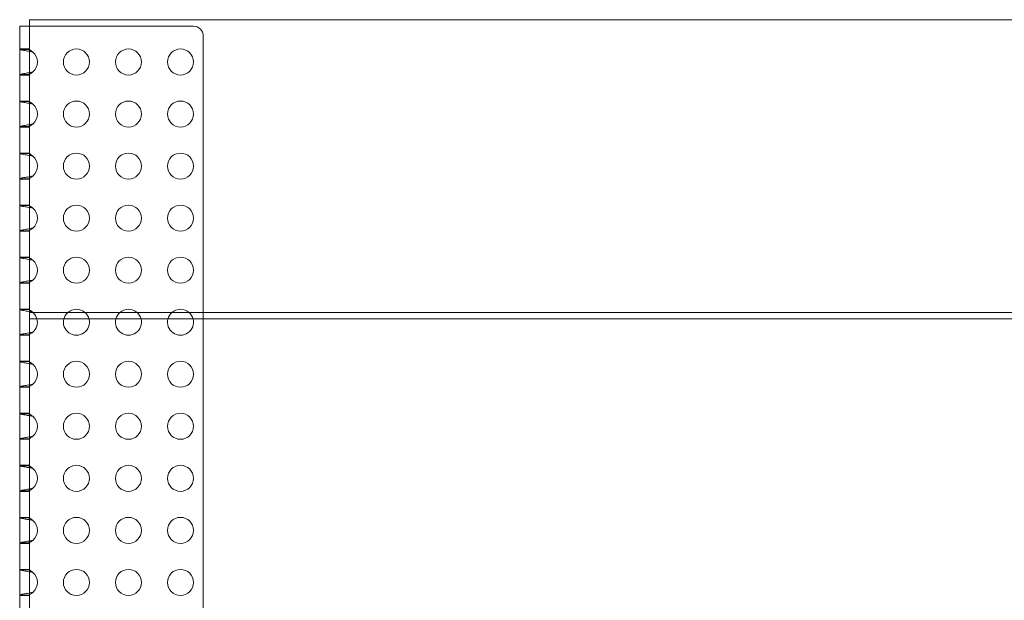
# Model space of a CAD drawing. Units: millimetres. Extents: x -3 to 1804, y 0 to 826.
# Drawn here: x -3 to 300, y 648 to 826 of the extents above; entities that cross this region are included whole.
import ezdxf

# ---------------------------------------------------------------- set-up
doc = ezdxf.new("R2010")
doc.units = ezdxf.units.MM
doc.layers.add('9', color=9, linetype='Continuous')

# ---------------------------------------------------------------- blocks, each defined once
blk = doc.blocks.new('A$C104221E4')
at = {"color": 0, "linetype": 'Continuous', "lineweight": 0}
for p, q in [((858.37, 731.05), (-941.63, 731.05)), ((-941.63, 725.05), (-941.63, 731.05)), ((-944.63, 729.04), (-944.63, 723.04)), ((-941.63, 729.04), (-944.63, 729.04)), ((-941.63, 729.04), (-940.63, 729.04)), ((-940.63, 729.04), (-891.2, 729.04)), ((-941.63, 641.05), (-941.63, 725.05)), ((-888.2, 726.04), (-888.2, 641.05)), ((-944.63, -86.94), (-944.63, 723.04)), ((-941.63, 722.04), (-944.63, 722.04)), ((-944.63, 721.92), (-941.63, 721.92)), ((-941.63, 714.17), (-944.63, 714.17)), ((-941.63, 714.04), (-944.63, 714.04)), ((-941.63, 706.04), (-944.63, 706.04)), ((-944.63, 705.92), (-941.63, 705.92)), ((-941.63, 698.17), (-944.63, 698.17)), ((-941.63, 698.04), (-944.63, 698.04)), ((-941.63, 690.04), (-944.63, 690.04)), ((-944.63, 689.92), (-941.63, 689.92)), ((-941.63, 682.17), (-944.63, 682.17)), ((-941.63, 682.04), (-944.63, 682.04)), ((-941.63, 674.04), (-944.63, 674.04)), ((-944.63, 673.92), (-941.63, 673.92)), ((-941.63, 666.17), (-944.63, 666.17)), ((-941.63, 666.04), (-944.63, 666.04)), ((-941.63, 658.04), (-944.63, 658.04)), ((-944.63, 657.92), (-941.63, 657.92)), ((-941.63, 650.17), (-944.63, 650.17)), ((-941.63, 650.04), (-944.63, 650.04)), ((-941.63, 642.04), (-944.63, 642.04)), ((-944.63, 641.92), (-941.63, 641.92)), ((-941.63, 641.05), (858.37, 641.05)), ((-941.63, 641.05), (-941.63, 639.05)), ((-941.63, 639.05), (-941.63, 549.05)), ((-941.63, 639.05), (858.37, 639.05)), ((-888.2, 641.05), (-888.2, 639.05)), ((-888.2, 639.05), (-888.2, 549.05)), ((-941.63, 634.17), (-944.63, 634.17)), ((-941.63, 634.04), (-944.63, 634.04)), ((-941.63, 626.04), (-944.63, 626.04)), ((-944.63, 625.92), (-941.63, 625.92)), ((-941.63, 618.17), (-944.63, 618.17)), ((-941.63, 618.04), (-944.63, 618.04)), ((-941.63, 610.04), (-944.63, 610.04)), ((-944.63, 609.92), (-941.63, 609.92)), ((-941.63, 602.17), (-944.63, 602.17)), ((-941.63, 602.04), (-944.63, 602.04)), ((-941.63, 594.04), (-944.63, 594.04)), ((-944.63, 593.92), (-941.63, 593.92)), ((-941.63, 586.17), (-944.63, 586.17)), ((-941.63, 586.04), (-944.63, 586.04)), ((-941.63, 578.04), (-944.63, 578.04)), ((-944.63, 577.92), (-941.63, 577.92)), ((-941.63, 570.17), (-944.63, 570.17)), ((-941.63, 570.04), (-944.63, 570.04)), ((-941.63, 562.04), (-944.63, 562.04)), ((-944.63, 561.92), (-941.63, 561.92)), ((-941.63, 554.17), (-944.63, 554.17)), ((-941.63, 554.04), (-944.63, 554.04))]:
    blk.add_line(p, q, dxfattribs=at)
for centre in [(-927.2, 718.04), (-911.2, 718.04), (-895.2, 718.04), (-927.2, 702.04), (-911.2, 702.04), (-895.2, 702.04), (-927.2, 686.04), (-911.2, 686.04), (-895.2, 686.04), (-927.2, 670.04), (-911.2, 670.04), (-895.2, 670.04), (-927.2, 654.04), (-911.2, 654.04), (-895.2, 654.04), (-927.2, 622.04), (-911.2, 622.04), (-895.2, 622.04), (-927.2, 606.04), (-911.2, 606.04), (-895.2, 606.04), (-927.2, 590.04), (-911.2, 590.04), (-895.2, 590.04), (-927.2, 574.04), (-911.2, 574.04), (-895.2, 574.04), (-927.2, 558.04), (-911.2, 558.04), (-895.2, 558.04)]:
    blk.add_circle(centre, 4, dxfattribs=at)
for centre, radius, start, end in [((-891.2, 726.04), 3, 0, 90), ((-943.2, 718.04), 4, 309.9934, 50.0066), ((-943.2, 702.04), 4, 309.9934, 50.0066), ((-943.2, 686.04), 4, 309.9934, 50.0066), ((-943.2, 670.04), 4, 309.9934, 50.0066), ((-943.2, 654.04), 4, 309.9934, 50.0066), ((-927.2, 638.04), 4, 90, 131.2381), ((-927.2, 638.04), 4, 48.7619, 90), ((-911.2, 638.04), 4, 90, 131.2381), ((-911.2, 638.04), 4, 48.7619, 90), ((-895.2, 638.04), 4, 90, 131.2381), ((-895.2, 638.04), 4, 48.7619, 90), ((-943.2, 638.04), 4, 48.7619, 50.0066), ((-943.2, 638.04), 4, 309.9934, 14.536), ((-943.2, 638.04), 4, 14.536, 48.7619), ((-927.2, 638.04), 4, 165.464, 14.536), ((-927.2, 638.04), 4, 131.2381, 165.464), ((-927.2, 638.04), 4, 14.536, 48.7619), ((-911.2, 638.04), 4, 165.464, 14.536), ((-911.2, 638.04), 4, 131.2381, 165.464), ((-911.2, 638.04), 4, 14.536, 48.7619), ((-895.2, 638.04), 4, 165.464, 14.536), ((-895.2, 638.04), 4, 131.2381, 165.464), ((-895.2, 638.04), 4, 14.536, 48.7619), ((-943.2, 622.04), 4, 309.9934, 50.0066), ((-943.2, 606.04), 4, 309.9934, 50.0066), ((-943.2, 590.04), 4, 309.9934, 50.0066), ((-943.2, 574.04), 4, 309.9934, 50.0066), ((-943.2, 558.04), 4, 309.9934, 50.0066)]:
    blk.add_arc(centre, radius, start, end, dxfattribs=at)
for points, knots in [([(-944.63, 721.92), (-944.63, 721.9), (-944.55, 721.85), (-944.21, 721.76), (-943.67, 721.66), (-943, 721.54), (-941.98, 721.37), (-941.15, 721.22), (-940.63, 721.11)], [-2.8889124, -2.8889124, -2.8889124, -2.8889124, -2.825293, -2.7616736, -2.6980542, -2.6344347, -2.5708153, -2.4435765, -2.4435765, -2.4435765, -2.4435765]), ([(-940.63, 721.11), (-940.76, 721.22), (-940.9, 721.32), (-941.03, 721.41), (-941.1, 721.46), (-941.16, 721.5), (-941.22, 721.54), (-941.28, 721.58), (-941.34, 721.62), (-941.39, 721.66), (-941.44, 721.69), (-941.48, 721.73), (-941.52, 721.76), (-941.56, 721.79), (-941.58, 721.82), (-941.6, 721.85), (-941.62, 721.87), (-941.63, 721.9), (-941.63, 721.92)], [2.4435765, 2.4435765, 2.4435765, 2.4435765, 2.5708153, 2.5708153, 2.5708153, 2.6344347, 2.6344347, 2.6344347, 2.6980542, 2.6980542, 2.6980542, 2.7616736, 2.7616736, 2.7616736, 2.825293, 2.825293, 2.825293, 2.8889124, 2.8889124, 2.8889124, 2.8889124]), ([(-940.63, 714.98), (-940.89, 714.93), (-941.69, 714.77), (-943.04, 714.54), (-944.3, 714.32), (-944.63, 714.21), (-944.63, 714.17)], [-0.6980161, -0.6980161, -0.6980161, -0.6980161, -0.6343967, -0.5071579, -0.3799191, -0.2526803, -0.2526803, -0.2526803, -0.2526803]), ([(-941.63, 714.17), (-941.63, 714.21), (-941.59, 714.27), (-941.52, 714.33), (-941.45, 714.39), (-941.34, 714.47), (-941.22, 714.55), (-941.1, 714.63), (-940.97, 714.72), (-940.83, 714.82), (-940.77, 714.87), (-940.7, 714.93), (-940.63, 714.98)], [0.2526803, 0.2526803, 0.2526803, 0.2526803, 0.3799191, 0.3799191, 0.3799191, 0.5071579, 0.5071579, 0.5071579, 0.6343967, 0.6343967, 0.6343967, 0.6980161, 0.6980161, 0.6980161, 0.6980161]), ([(-944.63, 705.92), (-944.63, 705.9), (-944.55, 705.85), (-944.21, 705.76), (-943.67, 705.66), (-943, 705.54), (-941.98, 705.37), (-941.15, 705.22), (-940.63, 705.11)], [-2.8889124, -2.8889124, -2.8889124, -2.8889124, -2.825293, -2.7616736, -2.6980542, -2.6344347, -2.5708153, -2.4435765, -2.4435765, -2.4435765, -2.4435765]), ([(-940.63, 705.11), (-940.76, 705.22), (-940.9, 705.32), (-941.03, 705.41), (-941.1, 705.46), (-941.16, 705.5), (-941.22, 705.54), (-941.28, 705.58), (-941.34, 705.62), (-941.39, 705.66), (-941.44, 705.69), (-941.48, 705.73), (-941.52, 705.76), (-941.56, 705.79), (-941.58, 705.82), (-941.6, 705.85), (-941.62, 705.87), (-941.63, 705.9), (-941.63, 705.92)], [2.4435765, 2.4435765, 2.4435765, 2.4435765, 2.5708153, 2.5708153, 2.5708153, 2.6344347, 2.6344347, 2.6344347, 2.6980542, 2.6980542, 2.6980542, 2.7616736, 2.7616736, 2.7616736, 2.825293, 2.825293, 2.825293, 2.8889124, 2.8889124, 2.8889124, 2.8889124]), ([(-940.63, 698.98), (-940.89, 698.93), (-941.69, 698.77), (-943.04, 698.54), (-944.3, 698.32), (-944.63, 698.21), (-944.63, 698.17)], [-0.6980161, -0.6980161, -0.6980161, -0.6980161, -0.6343967, -0.5071579, -0.3799191, -0.2526803, -0.2526803, -0.2526803, -0.2526803]), ([(-941.63, 698.17), (-941.63, 698.21), (-941.59, 698.27), (-941.52, 698.33), (-941.45, 698.39), (-941.34, 698.47), (-941.22, 698.55), (-941.1, 698.63), (-940.97, 698.72), (-940.83, 698.82), (-940.77, 698.87), (-940.7, 698.93), (-940.63, 698.98)], [0.2526803, 0.2526803, 0.2526803, 0.2526803, 0.3799191, 0.3799191, 0.3799191, 0.5071579, 0.5071579, 0.5071579, 0.6343967, 0.6343967, 0.6343967, 0.6980161, 0.6980161, 0.6980161, 0.6980161]), ([(-944.63, 689.92), (-944.63, 689.9), (-944.55, 689.85), (-944.21, 689.76), (-943.67, 689.66), (-943, 689.54), (-941.98, 689.37), (-941.15, 689.22), (-940.63, 689.11)], [-2.8889124, -2.8889124, -2.8889124, -2.8889124, -2.825293, -2.7616736, -2.6980542, -2.6344347, -2.5708153, -2.4435765, -2.4435765, -2.4435765, -2.4435765]), ([(-940.63, 689.11), (-940.76, 689.22), (-940.9, 689.32), (-941.03, 689.41), (-941.1, 689.46), (-941.16, 689.5), (-941.22, 689.54), (-941.28, 689.58), (-941.34, 689.62), (-941.39, 689.66), (-941.44, 689.69), (-941.48, 689.73), (-941.52, 689.76), (-941.56, 689.79), (-941.58, 689.82), (-941.6, 689.85), (-941.62, 689.87), (-941.63, 689.9), (-941.63, 689.92)], [2.4435765, 2.4435765, 2.4435765, 2.4435765, 2.5708153, 2.5708153, 2.5708153, 2.6344347, 2.6344347, 2.6344347, 2.6980542, 2.6980542, 2.6980542, 2.7616736, 2.7616736, 2.7616736, 2.825293, 2.825293, 2.825293, 2.8889124, 2.8889124, 2.8889124, 2.8889124]), ([(-940.63, 682.98), (-940.89, 682.93), (-941.69, 682.77), (-943.04, 682.54), (-944.3, 682.32), (-944.63, 682.21), (-944.63, 682.17)], [-0.6980161, -0.6980161, -0.6980161, -0.6980161, -0.6343967, -0.5071579, -0.3799191, -0.2526803, -0.2526803, -0.2526803, -0.2526803]), ([(-941.63, 682.17), (-941.63, 682.21), (-941.59, 682.27), (-941.52, 682.33), (-941.45, 682.39), (-941.34, 682.47), (-941.22, 682.55), (-941.1, 682.63), (-940.97, 682.72), (-940.83, 682.82), (-940.77, 682.87), (-940.7, 682.93), (-940.63, 682.98)], [0.2526803, 0.2526803, 0.2526803, 0.2526803, 0.3799191, 0.3799191, 0.3799191, 0.5071579, 0.5071579, 0.5071579, 0.6343967, 0.6343967, 0.6343967, 0.6980161, 0.6980161, 0.6980161, 0.6980161]), ([(-944.63, 673.92), (-944.63, 673.9), (-944.55, 673.85), (-944.21, 673.76), (-943.67, 673.66), (-943, 673.54), (-941.98, 673.37), (-941.15, 673.22), (-940.63, 673.11)], [-2.8889124, -2.8889124, -2.8889124, -2.8889124, -2.825293, -2.7616736, -2.6980542, -2.6344347, -2.5708153, -2.4435765, -2.4435765, -2.4435765, -2.4435765]), ([(-940.63, 673.11), (-940.76, 673.22), (-940.9, 673.32), (-941.03, 673.41), (-941.1, 673.46), (-941.16, 673.5), (-941.22, 673.54), (-941.28, 673.58), (-941.34, 673.62), (-941.39, 673.66), (-941.44, 673.69), (-941.48, 673.73), (-941.52, 673.76), (-941.56, 673.79), (-941.58, 673.82), (-941.6, 673.85), (-941.62, 673.87), (-941.63, 673.9), (-941.63, 673.92)], [2.4435765, 2.4435765, 2.4435765, 2.4435765, 2.5708153, 2.5708153, 2.5708153, 2.6344347, 2.6344347, 2.6344347, 2.6980542, 2.6980542, 2.6980542, 2.7616736, 2.7616736, 2.7616736, 2.825293, 2.825293, 2.825293, 2.8889124, 2.8889124, 2.8889124, 2.8889124]), ([(-940.63, 666.98), (-940.89, 666.93), (-941.69, 666.77), (-943.04, 666.54), (-944.3, 666.32), (-944.63, 666.21), (-944.63, 666.17)], [-0.6980161, -0.6980161, -0.6980161, -0.6980161, -0.6343967, -0.5071579, -0.3799191, -0.2526803, -0.2526803, -0.2526803, -0.2526803]), ([(-941.63, 666.17), (-941.63, 666.21), (-941.59, 666.27), (-941.52, 666.33), (-941.45, 666.39), (-941.34, 666.47), (-941.22, 666.55), (-941.1, 666.63), (-940.97, 666.72), (-940.83, 666.82), (-940.77, 666.87), (-940.7, 666.93), (-940.63, 666.98)], [0.2526803, 0.2526803, 0.2526803, 0.2526803, 0.3799191, 0.3799191, 0.3799191, 0.5071579, 0.5071579, 0.5071579, 0.6343967, 0.6343967, 0.6343967, 0.6980161, 0.6980161, 0.6980161, 0.6980161]), ([(-944.63, 657.92), (-944.63, 657.9), (-944.55, 657.85), (-944.21, 657.76), (-943.67, 657.66), (-943, 657.54), (-941.98, 657.37), (-941.15, 657.22), (-940.63, 657.11)], [-2.8889124, -2.8889124, -2.8889124, -2.8889124, -2.825293, -2.7616736, -2.6980542, -2.6344347, -2.5708153, -2.4435765, -2.4435765, -2.4435765, -2.4435765]), ([(-940.63, 657.11), (-940.76, 657.22), (-940.9, 657.32), (-941.03, 657.41), (-941.1, 657.46), (-941.16, 657.5), (-941.22, 657.54), (-941.28, 657.58), (-941.34, 657.62), (-941.39, 657.66), (-941.44, 657.69), (-941.48, 657.73), (-941.52, 657.76), (-941.56, 657.79), (-941.58, 657.82), (-941.6, 657.85), (-941.62, 657.87), (-941.63, 657.9), (-941.63, 657.92)], [2.4435765, 2.4435765, 2.4435765, 2.4435765, 2.5708153, 2.5708153, 2.5708153, 2.6344347, 2.6344347, 2.6344347, 2.6980542, 2.6980542, 2.6980542, 2.7616736, 2.7616736, 2.7616736, 2.825293, 2.825293, 2.825293, 2.8889124, 2.8889124, 2.8889124, 2.8889124]), ([(-940.63, 650.98), (-940.89, 650.93), (-941.69, 650.77), (-943.04, 650.54), (-944.3, 650.32), (-944.63, 650.21), (-944.63, 650.17)], [-0.6980161, -0.6980161, -0.6980161, -0.6980161, -0.6343967, -0.5071579, -0.3799191, -0.2526803, -0.2526803, -0.2526803, -0.2526803]), ([(-941.63, 650.17), (-941.63, 650.21), (-941.59, 650.27), (-941.52, 650.33), (-941.45, 650.39), (-941.34, 650.47), (-941.22, 650.55), (-941.1, 650.63), (-940.97, 650.72), (-940.83, 650.82), (-940.77, 650.87), (-940.7, 650.93), (-940.63, 650.98)], [0.2526803, 0.2526803, 0.2526803, 0.2526803, 0.3799191, 0.3799191, 0.3799191, 0.5071579, 0.5071579, 0.5071579, 0.6343967, 0.6343967, 0.6343967, 0.6980161, 0.6980161, 0.6980161, 0.6980161]), ([(-944.63, 641.92), (-944.63, 641.9), (-944.55, 641.85), (-944.21, 641.76), (-943.67, 641.66), (-943, 641.54), (-941.98, 641.37), (-941.15, 641.22), (-940.63, 641.11)], [-2.8889124, -2.8889124, -2.8889124, -2.8889124, -2.825293, -2.7616736, -2.6980542, -2.6344347, -2.5708153, -2.4435765, -2.4435765, -2.4435765, -2.4435765]), ([(-940.63, 641.11), (-940.76, 641.22), (-940.9, 641.32), (-941.03, 641.41), (-941.1, 641.46), (-941.16, 641.5), (-941.22, 641.54), (-941.28, 641.58), (-941.34, 641.62), (-941.39, 641.66), (-941.44, 641.69), (-941.48, 641.73), (-941.52, 641.76), (-941.56, 641.79), (-941.58, 641.82), (-941.6, 641.85), (-941.62, 641.87), (-941.63, 641.9), (-941.63, 641.92)], [2.4435765, 2.4435765, 2.4435765, 2.4435765, 2.5708153, 2.5708153, 2.5708153, 2.6344347, 2.6344347, 2.6344347, 2.6980542, 2.6980542, 2.6980542, 2.7616736, 2.7616736, 2.7616736, 2.825293, 2.825293, 2.825293, 2.8889124, 2.8889124, 2.8889124, 2.8889124]), ([(-940.63, 634.98), (-940.89, 634.93), (-941.69, 634.77), (-943.04, 634.54), (-944.3, 634.32), (-944.63, 634.21), (-944.63, 634.17)], [-0.6980161, -0.6980161, -0.6980161, -0.6980161, -0.6343967, -0.5071579, -0.3799191, -0.2526803, -0.2526803, -0.2526803, -0.2526803]), ([(-941.63, 634.17), (-941.63, 634.21), (-941.59, 634.27), (-941.52, 634.33), (-941.45, 634.39), (-941.34, 634.47), (-941.22, 634.55), (-941.1, 634.63), (-940.97, 634.72), (-940.83, 634.82), (-940.77, 634.87), (-940.7, 634.93), (-940.63, 634.98)], [0.2526803, 0.2526803, 0.2526803, 0.2526803, 0.3799191, 0.3799191, 0.3799191, 0.5071579, 0.5071579, 0.5071579, 0.6343967, 0.6343967, 0.6343967, 0.6980161, 0.6980161, 0.6980161, 0.6980161]), ([(-944.63, 625.92), (-944.63, 625.9), (-944.55, 625.85), (-944.21, 625.76), (-943.67, 625.66), (-943, 625.54), (-941.98, 625.37), (-941.15, 625.22), (-940.63, 625.11)], [-2.8889124, -2.8889124, -2.8889124, -2.8889124, -2.825293, -2.7616736, -2.6980542, -2.6344347, -2.5708153, -2.4435765, -2.4435765, -2.4435765, -2.4435765]), ([(-940.63, 625.11), (-940.76, 625.22), (-940.9, 625.32), (-941.03, 625.41), (-941.1, 625.46), (-941.16, 625.5), (-941.22, 625.54), (-941.28, 625.58), (-941.34, 625.62), (-941.39, 625.66), (-941.44, 625.69), (-941.48, 625.73), (-941.52, 625.76), (-941.56, 625.79), (-941.58, 625.82), (-941.6, 625.85), (-941.62, 625.87), (-941.63, 625.9), (-941.63, 625.92)], [2.4435765, 2.4435765, 2.4435765, 2.4435765, 2.5708153, 2.5708153, 2.5708153, 2.6344347, 2.6344347, 2.6344347, 2.6980542, 2.6980542, 2.6980542, 2.7616736, 2.7616736, 2.7616736, 2.825293, 2.825293, 2.825293, 2.8889124, 2.8889124, 2.8889124, 2.8889124]), ([(-940.63, 618.98), (-940.89, 618.93), (-941.69, 618.77), (-943.04, 618.54), (-944.3, 618.32), (-944.63, 618.21), (-944.63, 618.17)], [-0.6980161, -0.6980161, -0.6980161, -0.6980161, -0.6343967, -0.5071579, -0.3799191, -0.2526803, -0.2526803, -0.2526803, -0.2526803]), ([(-941.63, 618.17), (-941.63, 618.21), (-941.59, 618.27), (-941.52, 618.33), (-941.45, 618.39), (-941.34, 618.47), (-941.22, 618.55), (-941.1, 618.63), (-940.97, 618.72), (-940.83, 618.82), (-940.77, 618.87), (-940.7, 618.93), (-940.63, 618.98)], [0.2526803, 0.2526803, 0.2526803, 0.2526803, 0.3799191, 0.3799191, 0.3799191, 0.5071579, 0.5071579, 0.5071579, 0.6343967, 0.6343967, 0.6343967, 0.6980161, 0.6980161, 0.6980161, 0.6980161]), ([(-944.63, 609.92), (-944.63, 609.9), (-944.55, 609.85), (-944.21, 609.76), (-943.67, 609.66), (-943, 609.54), (-941.98, 609.37), (-941.15, 609.22), (-940.63, 609.11)], [-2.8889124, -2.8889124, -2.8889124, -2.8889124, -2.825293, -2.7616736, -2.6980542, -2.6344347, -2.5708153, -2.4435765, -2.4435765, -2.4435765, -2.4435765]), ([(-940.63, 609.11), (-940.76, 609.22), (-940.9, 609.32), (-941.03, 609.41), (-941.1, 609.46), (-941.16, 609.5), (-941.22, 609.54), (-941.28, 609.58), (-941.34, 609.62), (-941.39, 609.66), (-941.44, 609.69), (-941.48, 609.73), (-941.52, 609.76), (-941.56, 609.79), (-941.58, 609.82), (-941.6, 609.85), (-941.62, 609.87), (-941.63, 609.9), (-941.63, 609.92)], [2.4435765, 2.4435765, 2.4435765, 2.4435765, 2.5708153, 2.5708153, 2.5708153, 2.6344347, 2.6344347, 2.6344347, 2.6980542, 2.6980542, 2.6980542, 2.7616736, 2.7616736, 2.7616736, 2.825293, 2.825293, 2.825293, 2.8889124, 2.8889124, 2.8889124, 2.8889124]), ([(-940.63, 602.98), (-940.89, 602.93), (-941.69, 602.77), (-943.04, 602.54), (-944.3, 602.32), (-944.63, 602.21), (-944.63, 602.17)], [-0.6980161, -0.6980161, -0.6980161, -0.6980161, -0.6343967, -0.5071579, -0.3799191, -0.2526803, -0.2526803, -0.2526803, -0.2526803]), ([(-941.63, 602.17), (-941.63, 602.21), (-941.59, 602.27), (-941.52, 602.33), (-941.45, 602.39), (-941.34, 602.47), (-941.22, 602.55), (-941.1, 602.63), (-940.97, 602.72), (-940.83, 602.82), (-940.77, 602.87), (-940.7, 602.93), (-940.63, 602.98)], [0.2526803, 0.2526803, 0.2526803, 0.2526803, 0.3799191, 0.3799191, 0.3799191, 0.5071579, 0.5071579, 0.5071579, 0.6343967, 0.6343967, 0.6343967, 0.6980161, 0.6980161, 0.6980161, 0.6980161]), ([(-944.63, 593.92), (-944.63, 593.9), (-944.55, 593.85), (-944.21, 593.76), (-943.67, 593.66), (-943, 593.54), (-941.98, 593.37), (-941.15, 593.22), (-940.63, 593.11)], [-2.8889124, -2.8889124, -2.8889124, -2.8889124, -2.825293, -2.7616736, -2.6980542, -2.6344347, -2.5708153, -2.4435765, -2.4435765, -2.4435765, -2.4435765]), ([(-940.63, 593.11), (-940.76, 593.22), (-940.9, 593.32), (-941.03, 593.41), (-941.1, 593.46), (-941.16, 593.5), (-941.22, 593.54), (-941.28, 593.58), (-941.34, 593.62), (-941.39, 593.66), (-941.44, 593.69), (-941.48, 593.73), (-941.52, 593.76), (-941.56, 593.79), (-941.58, 593.82), (-941.6, 593.85), (-941.62, 593.87), (-941.63, 593.9), (-941.63, 593.92)], [2.4435765, 2.4435765, 2.4435765, 2.4435765, 2.5708153, 2.5708153, 2.5708153, 2.6344347, 2.6344347, 2.6344347, 2.6980542, 2.6980542, 2.6980542, 2.7616736, 2.7616736, 2.7616736, 2.825293, 2.825293, 2.825293, 2.8889124, 2.8889124, 2.8889124, 2.8889124]), ([(-940.63, 586.98), (-940.89, 586.93), (-941.69, 586.77), (-943.04, 586.54), (-944.3, 586.32), (-944.63, 586.21), (-944.63, 586.17)], [-0.6980161, -0.6980161, -0.6980161, -0.6980161, -0.6343967, -0.5071579, -0.3799191, -0.2526803, -0.2526803, -0.2526803, -0.2526803]), ([(-941.63, 586.17), (-941.63, 586.21), (-941.59, 586.27), (-941.52, 586.33), (-941.45, 586.39), (-941.34, 586.47), (-941.22, 586.55), (-941.1, 586.63), (-940.97, 586.72), (-940.83, 586.82), (-940.77, 586.87), (-940.7, 586.93), (-940.63, 586.98)], [0.2526803, 0.2526803, 0.2526803, 0.2526803, 0.3799191, 0.3799191, 0.3799191, 0.5071579, 0.5071579, 0.5071579, 0.6343967, 0.6343967, 0.6343967, 0.6980161, 0.6980161, 0.6980161, 0.6980161]), ([(-944.63, 577.92), (-944.63, 577.9), (-944.55, 577.85), (-944.21, 577.76), (-943.67, 577.66), (-943, 577.54), (-941.98, 577.37), (-941.15, 577.22), (-940.63, 577.11)], [-2.8889124, -2.8889124, -2.8889124, -2.8889124, -2.825293, -2.7616736, -2.6980542, -2.6344347, -2.5708153, -2.4435765, -2.4435765, -2.4435765, -2.4435765]), ([(-940.63, 577.11), (-940.76, 577.22), (-940.9, 577.32), (-941.03, 577.41), (-941.1, 577.46), (-941.16, 577.5), (-941.22, 577.54), (-941.28, 577.58), (-941.34, 577.62), (-941.39, 577.66), (-941.44, 577.69), (-941.48, 577.73), (-941.52, 577.76), (-941.56, 577.79), (-941.58, 577.82), (-941.6, 577.85), (-941.62, 577.87), (-941.63, 577.9), (-941.63, 577.92)], [2.4435765, 2.4435765, 2.4435765, 2.4435765, 2.5708153, 2.5708153, 2.5708153, 2.6344347, 2.6344347, 2.6344347, 2.6980542, 2.6980542, 2.6980542, 2.7616736, 2.7616736, 2.7616736, 2.825293, 2.825293, 2.825293, 2.8889124, 2.8889124, 2.8889124, 2.8889124]), ([(-940.63, 570.98), (-940.89, 570.93), (-941.69, 570.77), (-943.04, 570.54), (-944.3, 570.32), (-944.63, 570.21), (-944.63, 570.17)], [-0.6980161, -0.6980161, -0.6980161, -0.6980161, -0.6343967, -0.5071579, -0.3799191, -0.2526803, -0.2526803, -0.2526803, -0.2526803]), ([(-941.63, 570.17), (-941.63, 570.21), (-941.59, 570.27), (-941.52, 570.33), (-941.45, 570.39), (-941.34, 570.47), (-941.22, 570.55), (-941.1, 570.63), (-940.97, 570.72), (-940.83, 570.82), (-940.77, 570.87), (-940.7, 570.93), (-940.63, 570.98)], [0.2526803, 0.2526803, 0.2526803, 0.2526803, 0.3799191, 0.3799191, 0.3799191, 0.5071579, 0.5071579, 0.5071579, 0.6343967, 0.6343967, 0.6343967, 0.6980161, 0.6980161, 0.6980161, 0.6980161]), ([(-944.63, 561.92), (-944.63, 561.9), (-944.55, 561.85), (-944.21, 561.76), (-943.67, 561.66), (-943, 561.54), (-941.98, 561.37), (-941.15, 561.22), (-940.63, 561.11)], [-2.8889124, -2.8889124, -2.8889124, -2.8889124, -2.825293, -2.7616736, -2.6980542, -2.6344347, -2.5708153, -2.4435765, -2.4435765, -2.4435765, -2.4435765]), ([(-940.63, 561.11), (-940.76, 561.22), (-940.9, 561.32), (-941.03, 561.41), (-941.1, 561.46), (-941.16, 561.5), (-941.22, 561.54), (-941.28, 561.58), (-941.34, 561.62), (-941.39, 561.66), (-941.44, 561.69), (-941.48, 561.73), (-941.52, 561.76), (-941.56, 561.79), (-941.58, 561.82), (-941.6, 561.85), (-941.62, 561.87), (-941.63, 561.9), (-941.63, 561.92)], [2.4435765, 2.4435765, 2.4435765, 2.4435765, 2.5708153, 2.5708153, 2.5708153, 2.6344347, 2.6344347, 2.6344347, 2.6980542, 2.6980542, 2.6980542, 2.7616736, 2.7616736, 2.7616736, 2.825293, 2.825293, 2.825293, 2.8889124, 2.8889124, 2.8889124, 2.8889124]), ([(-940.63, 554.98), (-940.89, 554.93), (-941.69, 554.77), (-943.04, 554.54), (-944.3, 554.32), (-944.63, 554.21), (-944.63, 554.17)], [-0.6980161, -0.6980161, -0.6980161, -0.6980161, -0.6343967, -0.5071579, -0.3799191, -0.2526803, -0.2526803, -0.2526803, -0.2526803]), ([(-941.63, 554.17), (-941.63, 554.21), (-941.59, 554.27), (-941.52, 554.33), (-941.45, 554.39), (-941.34, 554.47), (-941.22, 554.55), (-941.1, 554.63), (-940.97, 554.72), (-940.83, 554.82), (-940.77, 554.87), (-940.7, 554.93), (-940.63, 554.98)], [0.2526803, 0.2526803, 0.2526803, 0.2526803, 0.3799191, 0.3799191, 0.3799191, 0.5071579, 0.5071579, 0.5071579, 0.6343967, 0.6343967, 0.6343967, 0.6980161, 0.6980161, 0.6980161, 0.6980161])]:
    blk.add_open_spline(points, degree=3, knots=knots, dxfattribs=at)

msp = doc.modelspace()

# ---------------------------------------------------------------- block references
at = {"layer": '9'}
msp.add_blockref('A$C104221E4', (941.63, 94.96), dxfattribs=at)

doc.saveas('drawing.dxf')
